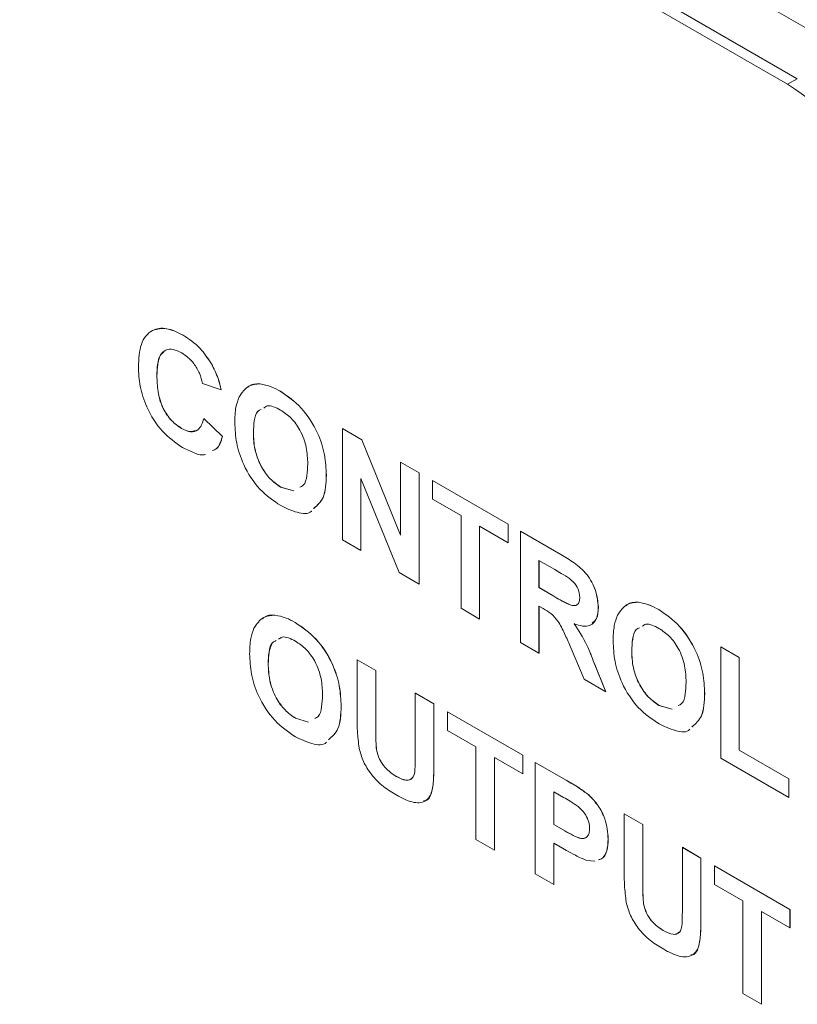
# Model space of a CAD drawing. Units: millimetres. Extents: x 1 to 278, y 1 to 215.
# Drawn here: x 252 to 257, y 177 to 185 of the extents above; entities that cross this region are included whole.
import ezdxf

# ---------------------------------------------------------------- set-up
doc = ezdxf.new("R2010")
doc.units = ezdxf.units.MM

msp = doc.modelspace()

# ---------------------------------------------------------------- linework, layer by layer
at = {"color": 7, "linetype": 'Continuous', "lineweight": 0}
for p, q in [((258.8651, 183.7971), (225.2775, 203.1868)), ((257.4508, 184.2052), (226.6917, 201.9621)), ((257.3801, 184.1644), (226.7624, 201.8396)), ((252.9468, 182.3244), (252.9472, 182.3246)), ((253.1553, 182.1147), (253.1557, 182.1149)), ((252.7555, 182.0263), (252.7558, 182.0265)), ((253.2269, 181.922), (253.0909, 181.9691)), ((253.512, 181.9661), (253.5124, 181.9663)), ((253.2269, 181.922), (253.2272, 181.9222)), ((253.661, 181.9121), (253.6614, 181.9123)), ((253.1, 181.7126), (253.1003, 181.7128)), ((253.1, 181.7126), (253.2359, 181.5817)), ((253.1003, 181.7128), (253.2363, 181.5819)), ((252.9365, 181.6395), (252.9369, 181.6397)), ((253.2359, 181.5817), (253.2363, 181.5819)), ((253.4626, 181.6084), (253.4629, 181.6086)), ((254.1153, 181.6394), (254.1157, 181.6396)), ((254.1153, 180.8229), (254.1153, 181.6394)), ((254.1153, 181.6394), (254.2574, 181.5574)), ((254.1157, 181.6396), (254.2577, 181.5576)), ((254.2574, 181.5574), (254.2577, 181.5576)), ((254.2574, 181.5574), (254.5414, 180.8569)), ((254.2577, 181.5576), (254.5414, 180.858)), ((254.5414, 181.3934), (254.5417, 181.3936)), ((254.5414, 180.8569), (254.5414, 181.3934)), ((254.5414, 181.3934), (254.6774, 181.3149)), ((254.5417, 181.3936), (254.6777, 181.3151)), ((253.9974, 181.298), (253.9978, 181.2982)), ((254.6774, 181.3149), (254.6777, 181.3151)), ((254.6774, 181.3149), (254.6774, 180.4984)), ((254.6777, 181.3151), (254.6777, 180.4986)), ((254.531, 180.5829), (254.2513, 181.2727)), ((254.2513, 181.2727), (254.2513, 180.7444)), ((254.2516, 181.2718), (254.2516, 180.7446)), ((254.7771, 181.2574), (254.7774, 181.2576)), ((254.7771, 181.2574), (255.3301, 180.9381)), ((254.7771, 181.1213), (254.7771, 181.2574)), ((254.7774, 181.2576), (255.3304, 180.9383)), ((253.6627, 181.2097), (253.6631, 181.2099)), ((253.6627, 181.2097), (253.7591, 181.1818)), ((253.6631, 181.2099), (253.7595, 181.182)), ((254.9856, 181.0009), (254.7771, 181.1213)), ((254.9856, 180.3205), (254.9856, 181.0009)), ((255.3301, 180.9381), (255.3304, 180.9383)), ((255.3301, 180.9381), (255.3301, 180.802)), ((255.3304, 180.9383), (255.3304, 180.8022)), ((255.3301, 180.802), (255.1216, 180.9224)), ((255.1216, 180.9224), (255.1216, 180.242)), ((255.1219, 180.9222), (255.1219, 180.2422)), ((255.4207, 180.8858), (255.4211, 180.886)), ((255.4207, 180.0693), (255.4207, 180.8858)), ((255.4207, 180.8858), (255.7175, 180.7145)), ((255.4211, 180.886), (255.7178, 180.7147)), ((254.2513, 180.7444), (254.1153, 180.8229)), ((255.3301, 180.802), (255.3304, 180.8022)), ((254.2513, 180.7444), (254.2516, 180.7446)), ((255.7175, 180.7145), (255.7178, 180.7147)), ((255.6723, 180.6045), (255.5567, 180.6712)), ((255.5567, 180.6712), (255.5567, 180.4723)), ((255.5571, 180.671), (255.5571, 180.4725)), ((254.6774, 180.4984), (254.531, 180.5829)), ((254.6774, 180.4984), (254.6777, 180.4986)), ((255.5567, 180.4723), (255.5571, 180.4725)), ((255.5567, 180.4723), (255.6662, 180.4091)), ((255.5571, 180.4725), (255.6666, 180.4093)), ((255.6662, 180.4091), (255.6666, 180.4093)), ((256.2861, 180.3647), (256.2864, 180.3649)), ((255.1216, 180.242), (254.9856, 180.3205)), ((255.5872, 180.3186), (255.5567, 180.3362)), ((255.5567, 180.3362), (255.5567, 179.9908)), ((255.5571, 180.336), (255.5571, 179.991)), ((255.9919, 180.3299), (255.9922, 180.3301)), ((256.4351, 180.3107), (256.4354, 180.3109)), ((253.6208, 180.2702), (253.6212, 180.2704)), ((253.7698, 180.2162), (253.7702, 180.2164)), ((255.1216, 180.242), (255.1219, 180.2422)), ((255.5567, 179.9908), (255.4207, 180.0693)), ((255.5567, 179.9908), (255.5571, 179.991)), ((255.8873, 179.7999), (255.7867, 180.0433)), ((256.2366, 180.007), (256.237, 180.0072)), ((256.8893, 180.038), (256.8897, 180.0382)), ((256.8893, 179.2214), (256.8893, 180.038)), ((256.8893, 180.038), (257.0253, 179.9595)), ((256.8897, 180.0382), (257.0257, 179.9597)), ((254.2241, 179.9435), (254.2244, 179.9437)), ((254.2241, 179.9435), (254.3601, 179.865)), ((254.2241, 179.5097), (254.2241, 179.9435)), ((254.2244, 179.9437), (254.3604, 179.8652)), ((255.9605, 179.9192), (255.9609, 179.9194)), ((255.9605, 179.9192), (256.0462, 179.7082)), ((255.9609, 179.9194), (256.0466, 179.7084)), ((257.0253, 179.9595), (257.0257, 179.9597)), ((257.0253, 179.9595), (257.0253, 179.279)), ((257.0257, 179.9597), (257.0257, 179.2792)), ((253.5714, 179.9125), (253.5717, 179.9127)), ((254.3601, 179.865), (254.3604, 179.8652)), ((254.3601, 179.865), (254.3601, 179.4219)), ((254.3604, 179.8652), (254.3604, 179.4221)), ((256.0462, 179.7082), (255.8873, 179.7999)), ((256.0462, 179.7082), (256.0466, 179.7084)), ((254.6502, 179.6976), (254.6505, 179.6978)), ((254.6502, 179.245), (254.6502, 179.6976)), ((254.6502, 179.6976), (254.7861, 179.6191)), ((254.6505, 179.6978), (254.7865, 179.6193)), ((256.7715, 179.6966), (256.7718, 179.6968)), ((254.1062, 179.6021), (254.1066, 179.6023)), ((254.7861, 179.6191), (254.7865, 179.6193)), ((254.7861, 179.6191), (254.7861, 179.192)), ((254.7865, 179.6193), (254.7865, 179.1922)), ((254.8859, 179.5615), (254.8862, 179.5617)), ((254.8859, 179.4254), (254.8859, 179.5615)), ((254.8859, 179.5615), (255.4389, 179.2422)), ((254.8862, 179.5617), (255.4392, 179.2425)), ((256.4368, 179.6083), (256.4371, 179.6085)), ((256.4368, 179.6083), (256.5331, 179.5803)), ((256.4371, 179.6085), (256.5335, 179.5806)), ((253.7715, 179.5139), (253.7719, 179.5141)), ((253.7715, 179.5139), (253.8679, 179.4859)), ((253.7719, 179.5141), (253.8682, 179.4861)), ((254.3601, 179.4219), (254.3604, 179.4221)), ((255.0944, 179.305), (254.8859, 179.4254)), ((254.3656, 179.282), (254.3659, 179.2822)), ((255.0944, 178.6246), (255.0944, 179.305)), ((257.0253, 179.279), (257.0257, 179.2792)), ((257.0253, 179.279), (257.3879, 179.0697)), ((257.0257, 179.2792), (257.3883, 179.0699)), ((255.4389, 179.1062), (255.2304, 179.2265)), ((255.2304, 179.2265), (255.2304, 178.5461)), ((255.2307, 179.2263), (255.2307, 178.5463)), ((255.4389, 179.2422), (255.4392, 179.2425)), ((255.4389, 179.2422), (255.4389, 179.1062)), ((255.4392, 179.2425), (255.4392, 179.1064)), ((257.3879, 178.9336), (256.8893, 179.2214)), ((254.7861, 179.192), (254.7865, 179.1922)), ((255.5295, 179.1899), (255.5299, 179.1901)), ((255.5295, 178.3734), (255.5295, 179.1899)), ((255.5295, 179.1899), (255.7557, 179.0593)), ((255.5299, 179.1901), (255.7561, 179.0595)), ((254.5094, 179.0879), (254.5097, 179.0881)), ((255.4389, 179.1062), (255.4392, 179.1064)), ((255.7557, 179.0593), (255.7561, 179.0595)), ((257.3879, 179.0697), (257.3883, 179.0699)), ((257.3879, 179.0697), (257.3879, 178.9336)), ((257.3883, 179.0699), (257.3883, 178.9338)), ((255.7375, 178.9338), (255.6655, 178.9753)), ((255.6655, 178.9753), (255.6655, 178.7345)), ((255.6658, 178.9751), (255.6658, 178.7348)), ((255.9234, 178.9501), (255.9238, 178.9503)), ((257.3879, 178.9336), (257.3883, 178.9338)), ((256.1822, 178.8131), (256.1826, 178.8133)), ((256.1822, 178.8131), (256.3182, 178.7346)), ((256.1822, 178.3793), (256.1822, 178.8131)), ((256.1826, 178.8133), (256.3186, 178.7348)), ((255.6655, 178.7345), (255.6658, 178.7348)), ((255.6655, 178.7345), (255.7471, 178.6874)), ((255.6658, 178.7348), (255.7474, 178.6877)), ((256.3182, 178.7346), (256.3186, 178.7348)), ((256.3182, 178.7346), (256.3182, 178.2915)), ((256.3186, 178.7348), (256.3186, 178.2917)), ((255.2304, 178.5461), (255.0944, 178.6246)), ((255.7471, 178.6874), (255.7474, 178.6877)), ((256.0644, 178.6278), (256.0647, 178.628)), ((255.2304, 178.5461), (255.2307, 178.5463)), ((255.7586, 178.5447), (255.6655, 178.5985)), ((255.6655, 178.5985), (255.6655, 178.2949)), ((255.6658, 178.5983), (255.6658, 178.2951)), ((256.6083, 178.5671), (256.6087, 178.5673)), ((256.6083, 178.1145), (256.6083, 178.5671)), ((256.6083, 178.5671), (256.7443, 178.4886)), ((256.6087, 178.5673), (256.7446, 178.4888)), ((256.7443, 178.4886), (256.7446, 178.4888)), ((256.7443, 178.4886), (256.7443, 178.0616)), ((256.7446, 178.4888), (256.7446, 178.0618)), ((255.9654, 178.4648), (255.9067, 178.471)), ((256.844, 178.4311), (256.8444, 178.4313)), ((256.844, 178.295), (256.844, 178.4311)), ((256.844, 178.4311), (257.397, 178.1118)), ((256.8444, 178.4313), (257.3974, 178.112)), ((255.6655, 178.2949), (255.5295, 178.3734)), ((255.6655, 178.2949), (255.6658, 178.2951)), ((256.3182, 178.2915), (256.3186, 178.2917)), ((257.0525, 178.1746), (256.844, 178.295)), ((256.3237, 178.1516), (256.3241, 178.1518)), ((257.0525, 177.4942), (257.0525, 178.1746)), ((256.7443, 178.0616), (256.7446, 178.0618)), ((257.397, 177.9757), (257.1885, 178.0961)), ((257.1885, 178.0961), (257.1885, 177.4157)), ((257.1888, 178.0959), (257.1888, 177.4159)), ((257.397, 178.1118), (257.3974, 178.112)), ((257.397, 178.1118), (257.397, 177.9757)), ((257.3974, 178.112), (257.3974, 177.976)), ((257.397, 177.9757), (257.3974, 177.976)), ((256.4675, 177.9575), (256.4679, 177.9577)), ((257.1885, 177.4157), (257.0525, 177.4942)), ((257.1885, 177.4157), (257.1888, 177.4159))]:
    msp.add_line(p, q, dxfattribs=at)
at = {"color": 8, "linetype": 'Continuous', "lineweight": 0}
msp.add_line((257.3801, 184.1644), (257.4508, 184.2052), dxfattribs=at)
at = {"color": 7, "linetype": 'Continuous', "lineweight": 0}
msp.add_arc((256.1477, 182.2281), 2.2952, 2.4763, 57.5237, dxfattribs=at)
for points, knots in [([(252.6195, 182.0928), (252.6227, 182.151), (252.629, 182.267), (252.7084, 182.3679), (252.8246, 182.384), (252.9061, 182.3443), (252.9468, 182.3244)], [0, 0, 0, 0, 0.280688, 0.559622, 0.779535, 1, 1, 1, 1]), ([(252.7261, 182.3593), (252.7586, 182.3683), (252.8243, 182.3865), (252.9059, 182.3454), (252.9472, 182.3246)], [0, 0, 0, 0, 0.4944653, 1, 1, 1, 1]), ([(252.9468, 182.3244), (252.9903, 182.2957), (253.0678, 182.2444), (253.1286, 182.1544), (253.1553, 182.1147)], [0, 0, 0, 0, 0.5599132, 1, 1, 1, 1]), ([(252.9472, 182.3246), (252.9906, 182.2959), (253.0681, 182.2446), (253.1289, 182.1546), (253.1557, 182.1149)], [0, 0, 0, 0, 0.5599132, 1, 1, 1, 1]), ([(252.9374, 182.1938), (252.9162, 182.2041), (252.874, 182.2248), (252.8179, 182.2188), (252.7765, 182.1803), (252.758, 182.1106), (252.7563, 182.0544), (252.7555, 182.0263)], [0, 0, 0, 0, 0.1866445, 0.37297, 0.5592231, 0.779346, 1, 1, 1, 1]), ([(252.8058, 182.1999), (252.7975, 182.1936), (252.7728, 182.175), (252.7589, 182.11), (252.7569, 182.0543), (252.7558, 182.0265)], [0, 0, 0, 0, 0.202443, 0.600741, 1, 1, 1, 1]), ([(253.0909, 181.9691), (253.0846, 181.9944), (253.0721, 182.0449), (253.0305, 182.1131), (252.9837, 182.1638), (252.9528, 182.1838), (252.9374, 182.1938)], [0, 0, 0, 0, 0.27983, 0.559275, 0.779493, 1, 1, 1, 1]), ([(252.942, 181.5002), (252.8916, 181.5357), (252.7907, 181.6067), (252.6802, 181.7831), (252.6261, 181.9521), (252.6217, 182.0459), (252.6195, 182.0928)], [0, 0, 0, 0, 0.279571, 0.558708, 0.779053, 1, 1, 1, 1]), ([(253.1553, 182.1147), (253.1733, 182.079), (253.2055, 182.0149), (253.2203, 181.9504), (253.2269, 181.922)], [0, 0, 0, 0, 0.5589598, 1, 1, 1, 1]), ([(253.1557, 182.1149), (253.1737, 182.0792), (253.2058, 182.0151), (253.2207, 181.9506), (253.2272, 181.9222)], [0, 0, 0, 0, 0.5589598, 1, 1, 1, 1]), ([(252.7555, 182.0263), (252.7566, 181.9884), (252.7587, 181.913), (252.7914, 181.7937), (252.8602, 181.6923), (252.9111, 181.6571), (252.9365, 181.6395)], [0, 0, 0, 0, 0.281346, 0.560537, 0.780083, 1, 1, 1, 1]), ([(252.7558, 182.0265), (252.7569, 181.9886), (252.7591, 181.9132), (252.7917, 181.7939), (252.8606, 181.6925), (252.9114, 181.6573), (252.9369, 181.6397)], [0, 0, 0, 0, 0.281346, 0.560537, 0.780083, 1, 1, 1, 1]), ([(253.3582, 181.8709), (253.3791, 181.9023), (253.4164, 181.9583), (253.4828, 181.9637), (253.512, 181.9661)], [0, 0, 0, 0, 0.5599557, 1, 1, 1, 1]), ([(253.4215, 181.9397), (253.4244, 181.9431), (253.4455, 181.9679), (253.4814, 181.9671), (253.5124, 181.9663)], [0, 0, 0, 0, 0.135847, 1, 1, 1, 1]), ([(253.512, 181.9661), (253.5391, 181.961), (253.5875, 181.9521), (253.6386, 181.9243), (253.661, 181.9121)], [0, 0, 0, 0, 0.5595644, 1, 1, 1, 1]), ([(253.5124, 181.9663), (253.5395, 181.9613), (253.5879, 181.9523), (253.6389, 181.9245), (253.6614, 181.9123)], [0, 0, 0, 0, 0.5595644, 1, 1, 1, 1]), ([(253.3266, 181.6815), (253.3276, 181.7208), (253.3293, 181.7909), (253.3494, 181.8464), (253.3582, 181.8709)], [0, 0, 0, 0, 0.560171, 1, 1, 1, 1]), ([(253.661, 181.9121), (253.7137, 181.8759), (253.8189, 181.8036), (253.936, 181.6206), (253.9908, 181.4444), (253.9952, 181.3469), (253.9974, 181.298)], [0, 0, 0, 0, 0.2798307, 0.5586691, 0.7790056, 1, 1, 1, 1]), ([(253.6614, 181.9123), (253.7141, 181.8761), (253.8192, 181.8039), (253.9363, 181.6208), (253.9912, 181.4446), (253.9956, 181.3471), (253.9978, 181.2982)], [0, 0, 0, 0, 0.2798307, 0.5586691, 0.7790056, 1, 1, 1, 1]), ([(253.6627, 181.775), (253.6274, 181.7933), (253.5786, 181.8185), (253.5477, 181.796), (253.5392, 181.7898)], [0, 0, 0, 0, 0.7250671, 1, 1, 1, 1]), ([(253.5199, 181.7791), (253.5111, 181.7754), (253.4823, 181.7633), (253.467, 181.6955), (253.464, 181.6375), (253.4626, 181.6084)], [0, 0, 0, 0, 0.179412, 0.589131, 1, 1, 1, 1]), ([(253.5203, 181.7793), (253.5115, 181.7756), (253.4826, 181.7635), (253.4673, 181.6957), (253.4644, 181.6377), (253.4629, 181.6086)], [0, 0, 0, 0, 0.179412, 0.589131, 1, 1, 1, 1]), ([(253.8615, 181.3804), (253.86, 181.4197), (253.8571, 181.498), (253.8144, 181.6218), (253.7413, 181.722), (253.6889, 181.7574), (253.6627, 181.775)], [0, 0, 0, 0, 0.281087, 0.560013, 0.779691, 1, 1, 1, 1]), ([(252.9365, 181.6395), (252.9588, 181.6292), (253.0033, 181.6086), (253.0707, 181.6268), (253.0889, 181.6801), (253.1, 181.7126)], [0, 0, 0, 0, 0.2804733, 0.5604546, 1, 1, 1, 1]), ([(253.663, 181.0735), (253.6107, 181.1092), (253.5063, 181.1804), (253.3892, 181.361), (253.3334, 181.5361), (253.3289, 181.633), (253.3266, 181.6815)], [0, 0, 0, 0, 0.279942, 0.558704, 0.779045, 1, 1, 1, 1]), ([(252.9369, 181.6397), (252.9597, 181.6282), (252.9975, 181.6093), (253.0259, 181.6209), (253.0371, 181.6254)], [0, 0, 0, 0, 0.605217, 1, 1, 1, 1]), ([(253.2359, 181.5817), (253.2251, 181.5455), (253.2108, 181.4974), (253.1733, 181.4816), (253.1641, 181.4778)], [0, 0, 0, 0, 0.75406, 1, 1, 1, 1]), ([(253.2363, 181.5819), (253.2255, 181.5457), (253.2111, 181.4976), (253.1736, 181.4819), (253.1644, 181.478)], [0, 0, 0, 0, 0.75406, 1, 1, 1, 1]), ([(253.4626, 181.6084), (253.4642, 181.5688), (253.4674, 181.4899), (253.5118, 181.3659), (253.5839, 181.2643), (253.6364, 181.228), (253.6627, 181.2097)], [0, 0, 0, 0, 0.281021, 0.560116, 0.779939, 1, 1, 1, 1]), ([(253.4629, 181.6086), (253.4646, 181.569), (253.4678, 181.4901), (253.5121, 181.3661), (253.5842, 181.2645), (253.6368, 181.2282), (253.6631, 181.2099)], [0, 0, 0, 0, 0.281021, 0.560116, 0.779939, 1, 1, 1, 1]), ([(253.1105, 181.4501), (253.1104, 181.45), (253.0892, 181.439), (253.0278, 181.4583), (252.9706, 181.4862), (252.942, 181.5002)], [0, 0, 0, 0, 0.002666, 0.500916, 1, 1, 1, 1]), ([(253.8035, 181.208), (253.8126, 181.2121), (253.8415, 181.2251), (253.8573, 181.293), (253.8601, 181.3513), (253.8615, 181.3804)], [0, 0, 0, 0, 0.186687, 0.59277, 1, 1, 1, 1]), ([(253.9974, 181.298), (253.9953, 181.2377), (253.9913, 181.1283), (253.9314, 181.076), (253.9046, 181.0525)], [0, 0, 0, 0, 0.551651, 1, 1, 1, 1]), ([(253.9978, 181.2982), (253.9956, 181.2379), (253.9916, 181.1285), (253.9318, 181.0762), (253.905, 181.0527)], [0, 0, 0, 0, 0.551651, 1, 1, 1, 1]), ([(253.8898, 181.035), (253.8896, 181.0347), (253.8672, 181.008), (253.7825, 181.0178), (253.7029, 181.0549), (253.663, 181.0735)], [0, 0, 0, 0, 0.004709, 0.501654, 1, 1, 1, 1]), ([(255.7175, 180.7145), (255.7496, 180.6954), (255.8136, 180.6572), (255.8955, 180.5904), (255.9454, 180.5128), (255.9822, 180.4291), (255.988, 180.3695), (255.9919, 180.3299)], [0, 0, 0, 0, 0.251138, 0.500538, 0.625743, 0.751054, 1, 1, 1, 1]), ([(255.7178, 180.7147), (255.7499, 180.6956), (255.8139, 180.6574), (255.8958, 180.5906), (255.9457, 180.513), (255.9826, 180.4294), (255.9884, 180.3697), (255.9922, 180.3301)], [0, 0, 0, 0, 0.251138, 0.500538, 0.625743, 0.751054, 1, 1, 1, 1]), ([(255.7804, 180.5395), (255.7602, 180.5521), (255.7242, 180.5747), (255.6882, 180.5954), (255.6723, 180.6045)], [0, 0, 0, 0, 0.559921, 1, 1, 1, 1]), ([(255.8559, 180.4012), (255.8549, 180.415), (255.853, 180.4427), (255.8272, 180.498), (255.7981, 180.5237), (255.7804, 180.5395)], [0, 0, 0, 0, 0.281084, 0.561281, 1, 1, 1, 1]), ([(255.6662, 180.4091), (255.7062, 180.3844), (255.7563, 180.3536), (255.8146, 180.3378), (255.8388, 180.3454), (255.8539, 180.3676), (255.8552, 180.39), (255.8559, 180.4012)], [0, 0, 0, 0, 0.500908, 0.625718, 0.750365, 0.875021, 1, 1, 1, 1]), ([(255.6666, 180.4093), (255.7061, 180.3858), (255.7555, 180.3564), (255.8096, 180.338), (255.82, 180.3422), (255.8228, 180.3434)], [0, 0, 0, 0, 0.745804, 0.931634, 1, 1, 1, 1]), ([(256.1322, 180.2695), (256.1531, 180.3008), (256.1905, 180.3569), (256.2568, 180.3623), (256.2861, 180.3647)], [0, 0, 0, 0, 0.5599557, 1, 1, 1, 1]), ([(256.1955, 180.3383), (256.1984, 180.3416), (256.2195, 180.3665), (256.2554, 180.3656), (256.2864, 180.3649)], [0, 0, 0, 0, 0.135847, 1, 1, 1, 1]), ([(256.2861, 180.3647), (256.3131, 180.3596), (256.3616, 180.3506), (256.4126, 180.3229), (256.4351, 180.3107)], [0, 0, 0, 0, 0.559564, 1, 1, 1, 1]), ([(256.2864, 180.3649), (256.3135, 180.3598), (256.3619, 180.3508), (256.4129, 180.3231), (256.4354, 180.3109)], [0, 0, 0, 0, 0.559564, 1, 1, 1, 1]), ([(255.7867, 180.0433), (255.7725, 180.0739), (255.7439, 180.1351), (255.704, 180.2228), (255.6442, 180.2861), (255.6062, 180.3078), (255.5872, 180.3186)], [0, 0, 0, 0, 0.280952, 0.561253, 0.779439, 1, 1, 1, 1]), ([(255.9919, 180.3299), (255.9895, 180.2997), (255.9849, 180.2394), (255.9389, 180.1915), (255.8775, 180.186), (255.8355, 180.2004), (255.8145, 180.2077)], [0, 0, 0, 0, 0.279943, 0.558974, 0.779184, 1, 1, 1, 1]), ([(255.9922, 180.3301), (255.9907, 180.2987), (255.9882, 180.2455), (255.9581, 180.2214), (255.9458, 180.2116)], [0, 0, 0, 0, 0.590493, 1, 1, 1, 1]), ([(256.4351, 180.3107), (256.4877, 180.2745), (256.5929, 180.2022), (256.71, 180.0192), (256.7648, 179.843), (256.7693, 179.7455), (256.7715, 179.6966)], [0, 0, 0, 0, 0.279831, 0.558669, 0.779006, 1, 1, 1, 1]), ([(256.4354, 180.3109), (256.4881, 180.2747), (256.5933, 180.2024), (256.7103, 180.0194), (256.7652, 179.8432), (256.7696, 179.7457), (256.7718, 179.6968)], [0, 0, 0, 0, 0.279831, 0.558669, 0.779006, 1, 1, 1, 1]), ([(253.467, 180.175), (253.4879, 180.2064), (253.5252, 180.2624), (253.5916, 180.2678), (253.6208, 180.2702)], [0, 0, 0, 0, 0.559956, 1, 1, 1, 1]), ([(253.5303, 180.2438), (253.5331, 180.2472), (253.5542, 180.2721), (253.5901, 180.2712), (253.6212, 180.2704)], [0, 0, 0, 0, 0.135847, 1, 1, 1, 1]), ([(253.6208, 180.2702), (253.6479, 180.2652), (253.6963, 180.2562), (253.7473, 180.2284), (253.7698, 180.2162)], [0, 0, 0, 0, 0.5595644, 1, 1, 1, 1]), ([(253.6212, 180.2704), (253.6483, 180.2654), (253.6967, 180.2564), (253.7477, 180.2286), (253.7702, 180.2164)], [0, 0, 0, 0, 0.5595644, 1, 1, 1, 1]), ([(253.7698, 180.2162), (253.8225, 180.18), (253.9277, 180.1078), (254.0447, 179.9247), (254.0996, 179.7486), (254.104, 179.651), (254.1062, 179.6021)], [0, 0, 0, 0, 0.279831, 0.558669, 0.779006, 1, 1, 1, 1]), ([(253.7702, 180.2164), (253.8229, 180.1802), (253.928, 180.108), (254.0451, 179.9249), (254.1, 179.7488), (254.1044, 179.6512), (254.1066, 179.6023)], [0, 0, 0, 0, 0.279831, 0.558669, 0.779006, 1, 1, 1, 1]), ([(255.8145, 180.2077), (255.8478, 180.1561), (255.9075, 180.0638), (255.9443, 179.9635), (255.9605, 179.9192)], [0, 0, 0, 0, 0.558188, 1, 1, 1, 1]), ([(255.8149, 180.2079), (255.8482, 180.1563), (255.9079, 180.064), (255.9446, 179.9637), (255.9609, 179.9194)], [0, 0, 0, 0, 0.558188, 1, 1, 1, 1]), ([(256.1006, 180.0801), (256.1016, 180.1194), (256.1033, 180.1895), (256.1234, 180.245), (256.1322, 180.2695)], [0, 0, 0, 0, 0.560171, 1, 1, 1, 1]), ([(256.4368, 180.1736), (256.4014, 180.1919), (256.3527, 180.2171), (256.3217, 180.1946), (256.3132, 180.1884)], [0, 0, 0, 0, 0.725067, 1, 1, 1, 1]), ([(253.4354, 179.9856), (253.4363, 180.0249), (253.4381, 180.095), (253.4581, 180.1506), (253.467, 180.175)], [0, 0, 0, 0, 0.560171, 1, 1, 1, 1]), ([(256.2939, 180.1777), (256.2852, 180.174), (256.2563, 180.1619), (256.241, 180.0941), (256.2381, 180.0361), (256.2366, 180.007)], [0, 0, 0, 0, 0.179412, 0.589131, 1, 1, 1, 1]), ([(256.2943, 180.1779), (256.2855, 180.1742), (256.2567, 180.1621), (256.2414, 180.0943), (256.2384, 180.0363), (256.237, 180.0072)], [0, 0, 0, 0, 0.179412, 0.589131, 1, 1, 1, 1]), ([(256.6355, 179.779), (256.6341, 179.8183), (256.6312, 179.8965), (256.5884, 180.0204), (256.5153, 180.1206), (256.463, 180.1559), (256.4368, 180.1736)], [0, 0, 0, 0, 0.281087, 0.560013, 0.779691, 1, 1, 1, 1]), ([(253.6042, 180.0696), (253.5939, 180.0474), (253.5733, 180.003), (253.572, 179.9427), (253.5714, 179.9125)], [0, 0, 0, 0, 0.499299, 1, 1, 1, 1]), ([(253.6291, 180.0834), (253.6203, 180.0797), (253.5914, 180.0676), (253.5761, 179.9999), (253.5732, 179.9418), (253.5717, 179.9127)], [0, 0, 0, 0, 0.179412, 0.589131, 1, 1, 1, 1]), ([(253.7715, 180.0792), (253.7362, 180.0974), (253.6874, 180.1226), (253.6565, 180.1001), (253.648, 180.0939)], [0, 0, 0, 0, 0.7250671, 1, 1, 1, 1]), ([(253.9703, 179.6846), (253.9688, 179.7238), (253.9659, 179.8021), (253.9231, 179.9259), (253.8501, 180.0262), (253.7977, 180.0615), (253.7715, 180.0792)], [0, 0, 0, 0, 0.281087, 0.560013, 0.779691, 1, 1, 1, 1]), ([(256.4371, 179.4721), (256.3847, 179.5077), (256.2804, 179.5789), (256.1632, 179.7596), (256.1074, 179.9347), (256.1029, 180.0316), (256.1006, 180.0801)], [0, 0, 0, 0, 0.279942, 0.558704, 0.779045, 1, 1, 1, 1]), ([(256.2366, 180.007), (256.2382, 179.9674), (256.2415, 179.8885), (256.2858, 179.7645), (256.3579, 179.6629), (256.4105, 179.6265), (256.4368, 179.6083)], [0, 0, 0, 0, 0.281021, 0.560116, 0.779939, 1, 1, 1, 1]), ([(256.237, 180.0072), (256.2386, 179.9676), (256.2418, 179.8887), (256.2862, 179.7647), (256.3583, 179.6631), (256.4108, 179.6267), (256.4371, 179.6085)], [0, 0, 0, 0, 0.281021, 0.560116, 0.779939, 1, 1, 1, 1]), ([(253.7718, 179.3776), (253.7195, 179.4133), (253.6151, 179.4845), (253.4979, 179.6651), (253.4422, 179.8402), (253.4376, 179.9371), (253.4354, 179.9856)], [0, 0, 0, 0, 0.279942, 0.558704, 0.779045, 1, 1, 1, 1]), ([(253.5714, 179.9125), (253.573, 179.873), (253.5762, 179.794), (253.6206, 179.6701), (253.6927, 179.5685), (253.7452, 179.5321), (253.7715, 179.5139)], [0, 0, 0, 0, 0.281021, 0.560116, 0.779939, 1, 1, 1, 1]), ([(253.5717, 179.9127), (253.5733, 179.8732), (253.5766, 179.7943), (253.6209, 179.6703), (253.693, 179.5687), (253.7456, 179.5323), (253.7719, 179.5141)], [0, 0, 0, 0, 0.281021, 0.560116, 0.779939, 1, 1, 1, 1]), ([(256.5775, 179.6065), (256.5866, 179.6106), (256.6156, 179.6237), (256.6313, 179.6916), (256.6341, 179.7499), (256.6355, 179.779)], [0, 0, 0, 0, 0.186687, 0.59277, 1, 1, 1, 1]), ([(253.9123, 179.5121), (253.9214, 179.5162), (253.9503, 179.5292), (253.966, 179.5971), (253.9688, 179.6554), (253.9703, 179.6846)], [0, 0, 0, 0, 0.186687, 0.59277, 1, 1, 1, 1]), ([(256.7715, 179.6966), (256.7693, 179.6363), (256.7653, 179.5269), (256.7055, 179.4745), (256.6787, 179.4511)], [0, 0, 0, 0, 0.551651, 1, 1, 1, 1]), ([(256.7718, 179.6968), (256.7696, 179.6365), (256.7657, 179.5271), (256.7058, 179.4748), (256.679, 179.4513)], [0, 0, 0, 0, 0.551651, 1, 1, 1, 1]), ([(254.1062, 179.6021), (254.104, 179.5418), (254.1001, 179.4324), (254.0402, 179.3801), (254.0134, 179.3566)], [0, 0, 0, 0, 0.551651, 1, 1, 1, 1]), ([(254.1066, 179.6023), (254.1044, 179.542), (254.1004, 179.4326), (254.0406, 179.3803), (254.0138, 179.3568)], [0, 0, 0, 0, 0.551651, 1, 1, 1, 1]), ([(254.238, 179.2955), (254.2331, 179.3366), (254.2243, 179.41), (254.2242, 179.4793), (254.2241, 179.5097)], [0, 0, 0, 0, 0.559743, 1, 1, 1, 1]), ([(254.3601, 179.4219), (254.36, 179.3964), (254.3598, 179.3508), (254.3638, 179.303), (254.3656, 179.282)], [0, 0, 0, 0, 0.5601798, 1, 1, 1, 1]), ([(254.3604, 179.4221), (254.3603, 179.3966), (254.3601, 179.351), (254.3642, 179.3032), (254.3659, 179.2822)], [0, 0, 0, 0, 0.5601798, 1, 1, 1, 1]), ([(256.6638, 179.4335), (256.6636, 179.4333), (256.6412, 179.4066), (256.5565, 179.4164), (256.4769, 179.4535), (256.4371, 179.4721)], [0, 0, 0, 0, 0.004709, 0.501654, 1, 1, 1, 1]), ([(253.9986, 179.3391), (253.9984, 179.3388), (253.976, 179.3121), (253.8913, 179.322), (253.8117, 179.359), (253.7718, 179.3776)], [0, 0, 0, 0, 0.004709, 0.501654, 1, 1, 1, 1]), ([(254.5135, 178.9495), (254.4809, 178.9689), (254.4161, 179.0078), (254.3295, 179.0939), (254.2653, 179.1966), (254.2471, 179.2625), (254.238, 179.2955)], [0, 0, 0, 0, 0.28103, 0.560407, 0.780283, 1, 1, 1, 1]), ([(254.3656, 179.282), (254.3715, 179.2592), (254.3834, 179.2138), (254.4358, 179.1368), (254.4815, 179.1064), (254.5094, 179.0879)], [0, 0, 0, 0, 0.280066, 0.560124, 1, 1, 1, 1]), ([(254.3659, 179.2822), (254.3719, 179.2594), (254.3837, 179.214), (254.4361, 179.137), (254.4818, 179.1066), (254.5097, 179.0881)], [0, 0, 0, 0, 0.280066, 0.560124, 1, 1, 1, 1]), ([(254.5094, 179.0879), (254.5344, 179.0748), (254.5719, 179.0552), (254.6142, 179.0618), (254.6454, 179.0895), (254.6491, 179.1614), (254.6498, 179.217), (254.6502, 179.245)], [0, 0, 0, 0, 0.249624, 0.37455, 0.499562, 0.749, 1, 1, 1, 1]), ([(254.7861, 179.192), (254.7857, 179.155), (254.7848, 179.0812), (254.7781, 178.9729), (254.7278, 178.8936), (254.6276, 178.8891), (254.5516, 178.9293), (254.5135, 178.9495)], [0, 0, 0, 0, 0.18761, 0.374902, 0.560618, 0.779582, 1, 1, 1, 1]), ([(254.7865, 179.1922), (254.7862, 179.1549), (254.7857, 179.0804), (254.7766, 178.9772), (254.7487, 178.9094), (254.7158, 178.908), (254.7112, 178.9079)], [0, 0, 0, 0, 0.317719, 0.634899, 0.949408, 1, 1, 1, 1]), ([(254.5097, 179.0881), (254.5344, 179.0754), (254.5715, 179.0564), (254.6104, 179.0598), (254.621, 179.0713), (254.6246, 179.0752)], [0, 0, 0, 0, 0.569754, 0.854891, 1, 1, 1, 1]), ([(255.7557, 179.0593), (255.7872, 179.0414), (255.8434, 179.0093), (255.899, 178.9682), (255.9234, 178.9501)], [0, 0, 0, 0, 0.560345, 1, 1, 1, 1]), ([(255.7561, 179.0595), (255.7876, 179.0416), (255.8437, 179.0095), (255.8993, 178.9684), (255.9238, 178.9503)], [0, 0, 0, 0, 0.560345, 1, 1, 1, 1]), ([(255.8448, 178.8661), (255.8248, 178.8797), (255.7891, 178.9041), (255.7532, 178.9247), (255.7375, 178.9338)], [0, 0, 0, 0, 0.5598334, 1, 1, 1, 1]), ([(255.9234, 178.9501), (255.9469, 178.9252), (255.9939, 178.8755), (256.0537, 178.7563), (256.0603, 178.6765), (256.0644, 178.6278)], [0, 0, 0, 0, 0.280091, 0.560804, 1, 1, 1, 1]), ([(255.9238, 178.9503), (255.9473, 178.9254), (255.9943, 178.8757), (256.0541, 178.7565), (256.0607, 178.6767), (256.0647, 178.628)], [0, 0, 0, 0, 0.280091, 0.560804, 1, 1, 1, 1]), ([(255.9284, 178.7038), (255.9273, 178.7198), (255.925, 178.7518), (255.9029, 178.8003), (255.8752, 178.8397), (255.8549, 178.8573), (255.8448, 178.8661)], [0, 0, 0, 0, 0.279862, 0.559069, 0.779427, 1, 1, 1, 1]), ([(255.7471, 178.6874), (255.7669, 178.6763), (255.8066, 178.6542), (255.8572, 178.6301), (255.8925, 178.6327), (255.9132, 178.6461), (255.9263, 178.6705), (255.9277, 178.6927), (255.9284, 178.7038)], [0, 0, 0, 0, 0.250519, 0.500319, 0.625314, 0.750154, 0.875055, 1, 1, 1, 1]), ([(255.7474, 178.6877), (255.7673, 178.6765), (255.807, 178.6543), (255.8573, 178.6307), (255.892, 178.6321), (255.9039, 178.6418), (255.9094, 178.6463)], [0, 0, 0, 0, 0.341946, 0.682911, 0.853523, 1, 1, 1, 1]), ([(256.0644, 178.6278), (256.0625, 178.5978), (256.0588, 178.538), (256.029, 178.4863), (256.0004, 178.4776), (255.9931, 178.4753)], [0, 0, 0, 0, 0.428071, 0.855078, 1, 1, 1, 1]), ([(256.0647, 178.628), (256.0627, 178.5984), (256.0586, 178.5393), (256.0351, 178.4913), (256.0143, 178.4835), (256.0143, 178.4834)], [0, 0, 0, 0, 0.499752, 0.998262, 1, 1, 1, 1]), ([(255.9067, 178.471), (255.8792, 178.4827), (255.83, 178.5037), (255.7804, 178.5322), (255.7586, 178.5447)], [0, 0, 0, 0, 0.559811, 1, 1, 1, 1]), ([(256.1961, 178.165), (256.1912, 178.2062), (256.1825, 178.2796), (256.1823, 178.3488), (256.1822, 178.3793)], [0, 0, 0, 0, 0.559743, 1, 1, 1, 1]), ([(256.3182, 178.2915), (256.3181, 178.266), (256.3179, 178.2204), (256.322, 178.1726), (256.3237, 178.1516)], [0, 0, 0, 0, 0.5601798, 1, 1, 1, 1]), ([(256.3186, 178.2917), (256.3185, 178.2662), (256.3183, 178.2206), (256.3223, 178.1728), (256.3241, 178.1518)], [0, 0, 0, 0, 0.5601798, 1, 1, 1, 1]), ([(256.4716, 177.819), (256.4391, 177.8385), (256.3742, 177.8773), (256.2877, 177.9634), (256.2235, 178.0662), (256.2052, 178.1321), (256.1961, 178.165)], [0, 0, 0, 0, 0.28103, 0.560407, 0.780283, 1, 1, 1, 1]), ([(256.3237, 178.1516), (256.3297, 178.1288), (256.3415, 178.0833), (256.3939, 178.0063), (256.4396, 177.976), (256.4675, 177.9575)], [0, 0, 0, 0, 0.280066, 0.560124, 1, 1, 1, 1]), ([(256.3241, 178.1518), (256.33, 178.129), (256.3419, 178.0836), (256.3943, 178.0065), (256.4399, 177.9762), (256.4679, 177.9577)], [0, 0, 0, 0, 0.280066, 0.560124, 1, 1, 1, 1]), ([(256.4675, 177.9575), (256.4925, 177.9444), (256.5301, 177.9248), (256.5723, 177.9314), (256.6036, 177.9591), (256.6072, 178.031), (256.6079, 178.0866), (256.6083, 178.1145)], [0, 0, 0, 0, 0.2496241, 0.3745498, 0.4995615, 0.749, 1, 1, 1, 1]), ([(256.7443, 178.0616), (256.7438, 178.0246), (256.743, 177.9508), (256.7362, 177.8425), (256.6859, 177.7632), (256.5857, 177.7587), (256.5097, 177.7989), (256.4716, 177.819)], [0, 0, 0, 0, 0.18761, 0.374902, 0.560618, 0.779582, 1, 1, 1, 1]), ([(256.7446, 178.0618), (256.7444, 178.0245), (256.7438, 177.95), (256.7347, 177.8468), (256.7068, 177.779), (256.6739, 177.7776), (256.6693, 177.7774)], [0, 0, 0, 0, 0.3177187, 0.6348986, 0.9494081, 1, 1, 1, 1]), ([(256.4679, 177.9577), (256.4926, 177.945), (256.5297, 177.9259), (256.5685, 177.9294), (256.5791, 177.9409), (256.5827, 177.9447)], [0, 0, 0, 0, 0.569754, 0.854891, 1, 1, 1, 1])]:
    msp.add_open_spline(points, degree=3, knots=knots, dxfattribs=at)

doc.saveas('drawing.dxf')
